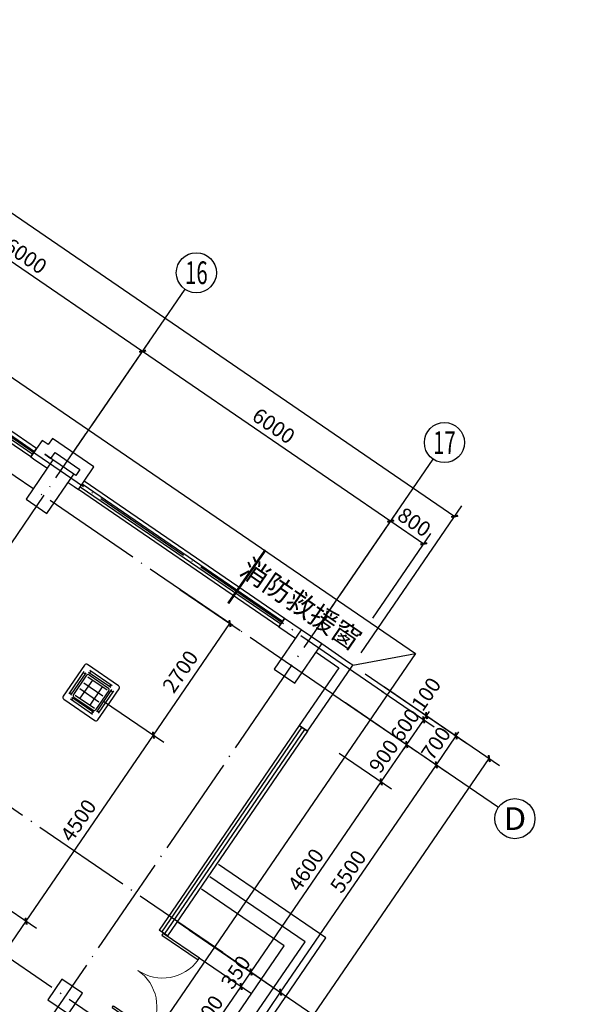
# Model space of a CAD drawing. Units: millimetres. Extents: x 80614 to 959447, y -746851 to -368137.
# Drawn here: x 414764 to 426232, y -489153 to -469501 of the extents above; entities that cross this region are included whole.
import ezdxf
from ezdxf.enums import TextEntityAlignment as Align

# ---------------------------------------------------------------- set-up
doc = ezdxf.new("R2010")
doc.units = ezdxf.units.MM
doc.header["$LTSCALE"] = 1000
doc.linetypes.add('DOTE', pattern=[2.42, 2, -0.2, 0.02, -0.2])
doc.layers.get('0').update_dxf_attribs({"linetype": 'CONTINUOUS'})
doc.layers.get('Defpoints').update_dxf_attribs({"linetype": 'CONTINUOUS'})
for name, color, linetype in [('AXIS', 3, 'CONTINUOUS'), ('AXIS_TEXT', 7, 'CONTINUOUS'), ('COLUMN', 51, 'CONTINUOUS'), ('DIM-IDEN', 3, 'CONTINUOUS'), ('DOTE', 1, 'DOTE'), ('GROUND', 135, 'CONTINUOUS'), ('PUB_TEXT', 7, 'CONTINUOUS'), ('STAIR', 165, 'CONTINUOUS'), ('TH_DIM', 181, 'CONTINUOUS'), ('VRV-EQUIP', 7, 'CONTINUOUS'), ('WALL', 51, 'CONTINUOUS'), ('WINDOW', 252, 'CONTINUOUS'), ('公-轴号-文字', 7, 'CONTINUOUS')]:
    doc.layers.add(name, color=color, linetype=linetype)
doc.styles.add('_AXIS', font='complex.shx', dxfattribs={"bigfont": 'gbcbig.shx'})
doc.styles.add('_DIMTXT', font='simplex.shx', dxfattribs={"width": 0.7, "bigfont": 'hztxt.shx'})
doc.styles.add('_TCH_DIM_T3', font='SIMPLEX.shx', dxfattribs={"width": 0.564706, "bigfont": 'GBCBIG.shx'})
doc.styles.add('_WINDOW', font='simplex.shx', dxfattribs={"bigfont": 'gbcbig.shx'})
doc.styles.add('COMPLEX', font='COMPLEX')
doc.styles.get("Standard").update_dxf_attribs({"font": 'gbenor.shx', "width": 0.8, "bigfont": 'gbcbig.shx'})
doc.dimstyles.new('_LINEAR$$100', dxfattribs={"dimscale": 100, "dimtxt": 3, "dimasz": 1, "dimexe": 2.5, "dimexo": 3, "dimgap": 1, "dimtad": 1, "dimdec": 0, "dimzin": 0, "dimdsep": 46, "dimtxsty": '_DIMTXT', "dimblk": 'ARCHTICK', "dimcen": 0.09, "dimclrt": 7, "dimazin": 2, "dimtfac": 1, "dimtdec": 0, "dimtix": 1, "dimtmove": 2, "dimatfit": 3, "dimfxl": 0, "dimtolj": 1, "dimtzin": 0, "dimarcsym": 0})
doc.dimstyles.new('_TCH_ARCH&&100', dxfattribs={"dimtxt": 297.5, "dimasz": 100, "dimexe": 250, "dimexo": 300, "dimgap": 126.25, "dimtad": 1, "dimdec": 0, "dimzin": 0, "dimdsep": 46, "dimtxsty": '_TCH_DIM_T3', "dimblk": 'ARCHTICK', "dimcen": 0.09, "dimclrt": 7, "dimazin": 2, "dimtfac": 1, "dimtdec": 0, "dimtix": 1, "dimtmove": 2, "dimatfit": 3, "dimfxl": 0, "dimtolj": 1, "dimtzin": 0, "dimarcsym": 0})

# ---------------------------------------------------------------- blocks, each defined once
blk = doc.blocks.new('_FZH')
blk.add_lwpolyline([(-0.5, -0.5), (0.5, -0.5), (0.5, 0.5), (-0.5, 0.5)], close=True)
blk = doc.blocks.new('_ArchTick')
at = {"color": 0, "linetype": 'ByBlock', "const_width": 0.4}
blk.add_lwpolyline([(-0.5, -0.5), (0.5, 0.5)], dxfattribs=at)
blk = doc.blocks.new('*D189')
at = {"layer": 'AXIS', "color": 0, "lineweight": -2, "transparency": 16777216}
for p, q in [((395794, -464484), (397800, -461554)), ((397658, -461761), (423445, -479414)), ((421581, -482137), (423586, -479207))]:
    blk.add_line(p, q, dxfattribs=at)
at = {"layer": 'Defpoints', "color": 0, "transparency": 16777216}
for p in [(395625, -464731), (423445, -479414), (421411, -482384)]:
    blk.add_point(p, dxfattribs=at)
at = {"layer": 'AXIS', "color": 0, "lineweight": -2, "transparency": 16777216, "xscale": 100, "yscale": 100, "zscale": 100}
for p, rotation in [((397658, -461761), 145.6051139534221), ((423445, -479414), 325.6051139534221)]:
    blk.add_blockref('_ArchTick', p, dxfattribs=dict(at, rotation=rotation))
at = {"layer": 'AXIS', "color": 7, "transparency": 16777216, "insert": (410693, -470381), "char_height": 300, "attachment_point": 5, "rotation": 325.6051, "style": '_DIMTXT'}
blk.add_mtext('\\A1;31250', dxfattribs=at)
blk = doc.blocks.new('*D195')
at = {"layer": 'AXIS', "color": 0, "lineweight": -2, "transparency": 16777216}
for p, q in [((411250, -474214), (412407, -472524)), ((412266, -472730), (417217, -476119)), ((416201, -477603), (417358, -475913))]:
    blk.add_line(p, q, dxfattribs=at)
at = {"layer": 'Defpoints', "color": 0, "transparency": 16777216}
for p in [(411080, -474462), (417217, -476119), (416031, -477851)]:
    blk.add_point(p, dxfattribs=at)
at = {"layer": 'AXIS', "color": 0, "lineweight": -2, "transparency": 16777216, "xscale": 100, "yscale": 100, "zscale": 100}
for p, rotation in [((412266, -472730), 145.6051139534139), ((417217, -476119), 325.605113953414)]:
    blk.add_blockref('_ArchTick', p, dxfattribs=dict(at, rotation=rotation))
at = {"layer": 'AXIS', "color": 7, "transparency": 16777216, "insert": (414882, -474218), "char_height": 300, "attachment_point": 5, "rotation": 325.6051, "style": '_DIMTXT'}
blk.add_mtext('\\A1;6000', dxfattribs=at)
blk = doc.blocks.new('*D196')
at = {"layer": 'AXIS', "color": 0, "lineweight": -2, "transparency": 16777216}
for p, q in [((416201, -477603), (417358, -475913)), ((417217, -476119), (422168, -479509)), ((421152, -480993), (422309, -479302))]:
    blk.add_line(p, q, dxfattribs=at)
at = {"layer": 'Defpoints', "color": 0, "transparency": 16777216}
for p in [(416031, -477851), (422168, -479509), (420982, -481240)]:
    blk.add_point(p, dxfattribs=at)
at = {"layer": 'AXIS', "color": 0, "lineweight": -2, "transparency": 16777216, "xscale": 100, "yscale": 100, "zscale": 100}
for p, rotation in [((417217, -476119), 145.6051139534149), ((422168, -479509), 325.6051139534148)]:
    blk.add_blockref('_ArchTick', p, dxfattribs=dict(at, rotation=rotation))
at = {"layer": 'AXIS', "color": 7, "transparency": 16777216, "insert": (419833, -477608), "char_height": 300, "attachment_point": 5, "rotation": 325.6051, "style": '_DIMTXT'}
blk.add_mtext('\\A1;6000', dxfattribs=at)
blk = doc.blocks.new('*D197')
at = {"layer": 'AXIS', "color": 0, "lineweight": -2, "transparency": 16777216}
for p, q in [((421152, -480993), (422309, -479302)), ((422168, -479509), (422828, -479961)), ((421812, -481445), (422969, -479754))]:
    blk.add_line(p, q, dxfattribs=at)
at = {"layer": 'Defpoints', "color": 0, "transparency": 16777216}
for p in [(422828, -479961), (420982, -481240), (421642, -481692)]:
    blk.add_point(p, dxfattribs=at)
at = {"layer": 'AXIS', "color": 0, "lineweight": -2, "transparency": 16777216, "xscale": 100, "yscale": 100, "zscale": 100}
for p, rotation in [((422168, -479509), 145.6051139534104), ((422828, -479961), 325.6051139534104)]:
    blk.add_blockref('_ArchTick', p, dxfattribs=dict(at, rotation=rotation))
at = {"layer": 'AXIS', "color": 7, "transparency": 16777216, "insert": (422639, -479528), "char_height": 300, "attachment_point": 5, "rotation": 325.6051, "style": '_DIMTXT'}
blk.add_mtext('\\A1;800', dxfattribs=at)
blk = doc.blocks.new('_AXISO')
blk.add_circle((0, 0), 0.5)
at = {"layer": 'AXIS_TEXT', "style": 'COMPLEX', "width": 1.041667}
blk.add_attdef('A', text='', height=0.56, dxfattribs=at).set_placement((-0.25, -0.28), (0.25, -0.28), align=Align.FIT)
blk = doc.blocks.new('*D198')
at = {"layer": 'AXIS', "color": 0, "lineweight": -2, "transparency": 16777216}
for p, q in [((422327, -483011), (424340, -484389)), ((414870, -497781), (424134, -484248)), ((413063, -496544), (415076, -497922))]:
    blk.add_line(p, q, dxfattribs=at)
at = {"layer": 'Defpoints', "color": 0, "transparency": 16777216}
for p in [(422079, -482842), (424134, -484248), (412815, -496374)]:
    blk.add_point(p, dxfattribs=at)
at = {"layer": 'AXIS', "color": 0, "lineweight": -2, "transparency": 16777216, "xscale": 100, "yscale": 100, "zscale": 100}
for p, rotation in [((424134, -484248), 55.60511395341645), ((414870, -497781), 235.6051139534164)]:
    blk.add_blockref('_ArchTick', p, dxfattribs=dict(at, rotation=rotation))
at = {"layer": 'AXIS', "color": 7, "transparency": 16777216, "insert": (419296, -490873), "char_height": 300, "attachment_point": 5, "rotation": 55.6051, "style": '_DIMTXT'}
blk.add_mtext('\\A1;16400', dxfattribs=at)
blk = doc.blocks.new('*D201')
at = {"layer": 'AXIS', "color": 0, "lineweight": -2, "transparency": 16777216}
for p, q in [((418156, -487670), (420178, -489054)), ((418559, -490975), (419972, -488912)), ((416744, -489733), (418766, -491116))]:
    blk.add_line(p, q, dxfattribs=at)
at = {"layer": 'Defpoints', "color": 0, "transparency": 16777216}
for p in [(417909, -487500), (419972, -488912), (416496, -489563)]:
    blk.add_point(p, dxfattribs=at)
at = {"layer": 'AXIS', "color": 0, "lineweight": -2, "transparency": 16777216, "xscale": 100, "yscale": 100, "zscale": 100}
for p, rotation in [((419972, -488912), 55.60511395341596), ((418559, -490975), 235.6051139534159)]:
    blk.add_blockref('_ArchTick', p, dxfattribs=dict(at, rotation=rotation))
at = {"layer": 'AXIS', "color": 7, "transparency": 16777216, "insert": (419059, -489803), "char_height": 300, "attachment_point": 5, "rotation": 55.6051, "style": '_DIMTXT'}
blk.add_mtext('\\A1;2500', dxfattribs=at)
blk = doc.blocks.new('*D202')
at = {"layer": 'AXIS', "color": 0, "lineweight": -2, "transparency": 16777216}
for p, q in [((421263, -483131), (423285, -484515)), ((419972, -488912), (423079, -484374)), ((418156, -487670), (420178, -489054))]:
    blk.add_line(p, q, dxfattribs=at)
at = {"layer": 'Defpoints', "color": 0, "transparency": 16777216}
for p in [(421016, -482962), (423079, -484374), (417909, -487500)]:
    blk.add_point(p, dxfattribs=at)
at = {"layer": 'AXIS', "color": 0, "lineweight": -2, "transparency": 16777216, "xscale": 100, "yscale": 100, "zscale": 100}
for p, rotation in [((423079, -484374), 55.60511395341652), ((419972, -488912), 235.6051139534165)]:
    blk.add_blockref('_ArchTick', p, dxfattribs=dict(at, rotation=rotation))
at = {"layer": 'AXIS', "color": 7, "transparency": 16777216, "insert": (421319, -486502), "char_height": 300, "attachment_point": 5, "rotation": 55.6051, "style": '_DIMTXT'}
blk.add_mtext('\\A1;5500', dxfattribs=at)
blk = doc.blocks.new('*D203')
at = {"layer": 'AXIS', "color": 0, "lineweight": -2, "transparency": 16777216}
for p, q in [((421659, -482554), (423680, -483938)), ((421263, -483131), (423285, -484515)), ((423079, -484374), (423474, -483796)), ((423474, -483796), (423530, -483714)), ((423079, -484374), (423022, -484456))]:
    blk.add_line(p, q, dxfattribs=at)
at = {"layer": 'Defpoints', "color": 0, "transparency": 16777216}
for p in [(421411, -482384), (421016, -482962), (423474, -483796)]:
    blk.add_point(p, dxfattribs=at)
at = {"layer": 'AXIS', "color": 0, "lineweight": -2, "transparency": 16777216, "xscale": 100, "yscale": 100, "zscale": 100}
for p, rotation in [((423474, -483796), 235.6051139534205), ((423079, -484374), 55.60511395342047)]:
    blk.add_blockref('_ArchTick', p, dxfattribs=dict(at, rotation=rotation))
at = {"layer": 'AXIS', "color": 7, "transparency": 16777216, "insert": (423070, -483944), "char_height": 300, "attachment_point": 5, "rotation": 55.6051, "style": '_DIMTXT'}
blk.add_mtext('\\A1;700', dxfattribs=at)
blk = doc.blocks.new('$Opening2D$00000205')
for p, q in [((-0.5, 0.5), (0.5, 0.5)), ((-0.5, 0.5), (-0.5, -0.5)), ((0.5, 0.5), (0.5, -0.5)), ((0.5, 0.1667), (-0.5, 0.1667)), ((0.5, -0.1667), (-0.5, -0.1667)), ((-0.5, -0.5), (0.5, -0.5))]:
    blk.add_line(p, q)
blk = doc.blocks.new('*D233')
at = {"layer": 'AXIS', "color": 0, "lineweight": -2, "transparency": 16777216}
for p, q in [((418345, -488223), (419390, -488938)), ((418167, -490282), (419184, -488797)), ((417328, -489708), (418373, -490424))]:
    blk.add_line(p, q, dxfattribs=at)
at = {"layer": 'Defpoints', "color": 0, "transparency": 16777216}
for p in [(418097, -488053), (419184, -488797), (417080, -489539)]:
    blk.add_point(p, dxfattribs=at)
at = {"layer": 'AXIS', "color": 0, "lineweight": -2, "transparency": 16777216, "xscale": 100, "yscale": 100, "zscale": 100}
for p, rotation in [((419184, -488797), 55.60511395341616), ((418167, -490282), 235.6051139534162)]:
    blk.add_blockref('_ArchTick', p, dxfattribs=dict(at, rotation=rotation))
at = {"layer": 'AXIS', "color": 7, "transparency": 16777216, "insert": (418469, -489399), "char_height": 300, "attachment_point": 5, "rotation": 55.6051, "style": '_DIMTXT'}
blk.add_mtext('\\A1;1800', dxfattribs=at)
blk = doc.blocks.new('*D234')
at = {"layer": 'AXIS', "color": 0, "lineweight": -2, "transparency": 16777216}
for p, q in [((418543, -487934), (419588, -488650)), ((418345, -488223), (419390, -488938)), ((419184, -488797), (419381, -488508)), ((419381, -488508), (419438, -488426)), ((419184, -488797), (419127, -488880))]:
    blk.add_line(p, q, dxfattribs=at)
at = {"layer": 'Defpoints', "color": 0, "transparency": 16777216}
for p in [(418295, -487765), (418097, -488053), (419381, -488508)]:
    blk.add_point(p, dxfattribs=at)
at = {"layer": 'AXIS', "color": 0, "lineweight": -2, "transparency": 16777216, "xscale": 100, "yscale": 100, "zscale": 100}
for p, rotation in [((419381, -488508), 235.6051139534233), ((419184, -488797), 55.60511395342335)]:
    blk.add_blockref('_ArchTick', p, dxfattribs=dict(at, rotation=rotation))
at = {"layer": 'AXIS', "color": 7, "transparency": 16777216, "insert": (419076, -488512), "char_height": 300, "attachment_point": 5, "rotation": 55.6051, "style": '_DIMTXT'}
blk.add_mtext('\\A1;350', dxfattribs=at)
blk = doc.blocks.new('*D235')
at = {"layer": 'AXIS', "color": 0, "lineweight": -2, "transparency": 16777216}
for p, q in [((421141, -484138), (422186, -484854)), ((419381, -488508), (421980, -484713)), ((418543, -487934), (419588, -488650))]:
    blk.add_line(p, q, dxfattribs=at)
at = {"layer": 'Defpoints', "color": 0, "transparency": 16777216}
for p in [(420893, -483969), (421980, -484713), (418295, -487765)]:
    blk.add_point(p, dxfattribs=at)
at = {"layer": 'AXIS', "color": 0, "lineweight": -2, "transparency": 16777216, "xscale": 100, "yscale": 100, "zscale": 100}
for p, rotation in [((421980, -484713), 55.60511395341621), ((419381, -488508), 235.6051139534162)]:
    blk.add_blockref('_ArchTick', p, dxfattribs=dict(at, rotation=rotation))
at = {"layer": 'AXIS', "color": 7, "transparency": 16777216, "insert": (420474, -486469), "char_height": 300, "attachment_point": 5, "rotation": 55.6051, "style": '_DIMTXT'}
blk.add_mtext('\\A1;4600', dxfattribs=at)
blk = doc.blocks.new('*D236')
at = {"layer": 'AXIS', "color": 0, "lineweight": -2, "transparency": 16777216}
for p, q in [((421649, -483396), (422695, -484111)), ((421980, -484713), (422488, -483970)), ((421141, -484138), (422186, -484854))]:
    blk.add_line(p, q, dxfattribs=at)
at = {"layer": 'Defpoints', "color": 0, "transparency": 16777216}
for p in [(421402, -483226), (420893, -483969), (422488, -483970)]:
    blk.add_point(p, dxfattribs=at)
at = {"layer": 'AXIS', "color": 0, "lineweight": -2, "transparency": 16777216, "xscale": 100, "yscale": 100, "zscale": 100}
for p, rotation in [((422488, -483970), 55.60511395341808), ((421980, -484713), 235.6051139534181)]:
    blk.add_blockref('_ArchTick', p, dxfattribs=dict(at, rotation=rotation))
at = {"layer": 'AXIS', "color": 7, "transparency": 16777216, "insert": (422028, -484200), "char_height": 300, "attachment_point": 5, "rotation": 55.6051, "style": '_DIMTXT'}
blk.add_mtext('\\A1;900', dxfattribs=at)
blk = doc.blocks.new('*D237')
at = {"layer": 'AXIS', "color": 0, "lineweight": -2, "transparency": 16777216}
for p, q in [((421988, -482901), (423034, -483616)), ((421649, -483396), (422695, -484111)), ((422827, -483475), (422884, -483392)), ((422488, -483970), (422827, -483475)), ((422488, -483970), (422432, -484052))]:
    blk.add_line(p, q, dxfattribs=at)
at = {"layer": 'Defpoints', "color": 0, "transparency": 16777216}
for p in [(421741, -482731), (421402, -483226), (422827, -483475)]:
    blk.add_point(p, dxfattribs=at)
at = {"layer": 'AXIS', "color": 0, "lineweight": -2, "transparency": 16777216, "xscale": 100, "yscale": 100, "zscale": 100}
for p, rotation in [((422827, -483475), 235.6051139534136), ((422488, -483970), 55.60511395341368)]:
    blk.add_blockref('_ArchTick', p, dxfattribs=dict(at, rotation=rotation))
at = {"layer": 'AXIS', "color": 7, "transparency": 16777216, "insert": (422452, -483581), "char_height": 300, "attachment_point": 5, "rotation": 55.6051, "style": '_DIMTXT'}
blk.add_mtext('\\A1;600', dxfattribs=at)
blk = doc.blocks.new('*D238')
at = {"layer": 'AXIS', "color": 0, "lineweight": -2, "transparency": 16777216}
for p, q in [((422045, -482818), (423090, -483534)), ((421988, -482901), (423034, -483616)), ((422827, -483475), (422884, -483392)), ((422884, -483392), (422940, -483310)), ((422827, -483475), (422771, -483557))]:
    blk.add_line(p, q, dxfattribs=at)
at = {"layer": 'Defpoints', "color": 0, "transparency": 16777216}
for p in [(421797, -482649), (421741, -482731), (422884, -483392)]:
    blk.add_point(p, dxfattribs=at)
at = {"layer": 'AXIS', "color": 0, "lineweight": -2, "transparency": 16777216, "xscale": 100, "yscale": 100, "zscale": 100}
for p, rotation in [((422827, -483475), 55.6051139534235), ((422884, -483392), 235.6051139534235)]:
    blk.add_blockref('_ArchTick', p, dxfattribs=dict(at, rotation=rotation))
at = {"layer": 'AXIS', "color": 7, "transparency": 16777216, "insert": (422875, -482962), "char_height": 300, "attachment_point": 5, "rotation": 55.6051, "style": '_DIMTXT'}
blk.add_mtext('\\A1;100', dxfattribs=at)
blk = doc.blocks.new('$Opening2D$00000274')
for p, q in [((-0.5, 0), (-0.5, 0.4875)), ((-0.475, 0.4875), (-0.5, 0.4875)), ((-0.475, 0), (-0.475, 0.4875)), ((0.475, 0), (0.475, 0.4875)), ((0.475, 0.4875), (0.5, 0.4875)), ((0.5, 0), (0.5, 0.4875)), ((-0.5, 0), (-0.475, 0)), ((0.5, 0), (0.475, 0))]:
    blk.add_line(p, q)
at = {"lineweight": 13}
for centre, start, end in [((-0.4875, 0), 0, 88.53072), ((0.4875, 0), 91.46928, 180)]:
    blk.add_arc(centre, 0.4875, start, end, dxfattribs=at)
blk = doc.blocks.new('*D603')
at = {"layer": 'Defpoints', "color": 0, "transparency": 16777216}
for p in [(413648, -486643), (414891, -487495), (411106, -490357)]:
    blk.add_point(p, dxfattribs=at)
at = {"layer": 'TH_DIM', "color": 0, "lineweight": -2, "transparency": 16777216}
for p, q in [((413895, -486813), (415098, -487636)), ((412349, -491208), (414891, -487495)), ((411353, -490526), (412556, -491349))]:
    blk.add_line(p, q, dxfattribs=at)
at = {"layer": 'TH_DIM', "color": 0, "lineweight": -2, "transparency": 16777216, "xscale": 100, "yscale": 100, "zscale": 100}
for p, rotation in [((414891, -487495), 55.60513626815607), ((412349, -491208), 235.6051362681561)]:
    blk.add_blockref('_ArchTick', p, dxfattribs=dict(at, rotation=rotation))
at = {"layer": 'TH_DIM', "color": 7, "transparency": 16777216, "insert": (413393, -489196), "char_height": 297.5, "attachment_point": 5, "rotation": 55.6051, "style": '_TCH_DIM_T3'}
blk.add_mtext('\\A1;4500', dxfattribs=at)
blk = doc.blocks.new('*D604')
at = {"layer": 'Defpoints', "color": 0, "transparency": 16777216}
for p in [(416190, -482930), (417433, -483781), (413648, -486643)]:
    blk.add_point(p, dxfattribs=at)
at = {"layer": 'TH_DIM', "color": 0, "lineweight": -2, "transparency": 16777216}
for p, q in [((416437, -483100), (417640, -483923)), ((414891, -487495), (417433, -483781)), ((413895, -486813), (415098, -487636))]:
    blk.add_line(p, q, dxfattribs=at)
at = {"layer": 'TH_DIM', "color": 0, "lineweight": -2, "transparency": 16777216, "xscale": 100, "yscale": 100, "zscale": 100}
for p, rotation in [((417433, -483781), 55.60513626815586), ((414891, -487495), 235.6051362681559)]:
    blk.add_blockref('_ArchTick', p, dxfattribs=dict(at, rotation=rotation))
at = {"layer": 'TH_DIM', "color": 7, "transparency": 16777216, "insert": (415935, -485483), "char_height": 297.5, "attachment_point": 5, "rotation": 55.6051, "style": '_TCH_DIM_T3'}
blk.add_mtext('\\A1;4500', dxfattribs=at)
blk = doc.blocks.new('*D605')
at = {"layer": 'Defpoints', "color": 0, "transparency": 16777216}
for p in [(417715, -480702), (418959, -481554), (416190, -482930)]:
    blk.add_point(p, dxfattribs=at)
at = {"layer": 'TH_DIM', "color": 0, "lineweight": -2, "transparency": 16777216}
for p, q in [((417962, -480872), (419165, -481695)), ((417433, -483781), (418959, -481554)), ((416437, -483100), (417640, -483923))]:
    blk.add_line(p, q, dxfattribs=at)
at = {"layer": 'TH_DIM', "color": 0, "lineweight": -2, "transparency": 16777216, "xscale": 100, "yscale": 100, "zscale": 100}
for p, rotation in [((418959, -481554), 55.60513626815609), ((417433, -483781), 235.6051362681561)]:
    blk.add_blockref('_ArchTick', p, dxfattribs=dict(at, rotation=rotation))
at = {"layer": 'TH_DIM', "color": 7, "transparency": 16777216, "insert": (417969, -482512), "char_height": 297.5, "attachment_point": 5, "rotation": 55.6051, "style": '_TCH_DIM_T3'}
blk.add_mtext('\\A1;2700', dxfattribs=at)
blk = doc.blocks.new('$VRV_美的$00000060')
for p, q in [((371, 415), (-371, 415)), ((-415, 371), (-415, -371)), ((-344, -265), (-344, 265)), ((-344, 238), (-300, 238)), ((-300, -265), (-300, 265)), ((-269, 349), (260, 349)), ((-269, 305), (260, 305)), ((-265, 230), (-265, -230)), ((-243, 349), (-243, 305)), ((-230, 265), (230, 265)), ((-230, 218), (230, 218)), ((-117, 218), (-117, -218)), ((117, 218), (117, -218)), ((234, 349), (234, 305)), ((265, 230), (265, -230)), ((300, 274), (300, -256)), ((344, 247), (300, 247)), ((344, 274), (344, -256)), ((415, 267), (415, 371)), ((415, 170), (415, 267)), ((-230, 77), (230, 77)), ((415, -371), (415, 170)), ((-230, -64), (230, -64)), ((-344, -238), (-300, -238)), ((269, -296), (-260, -296)), ((269, -340), (-260, -340)), ((-234, -340), (-234, -296)), ((-230, -218), (230, -218)), ((-230, -265), (230, -265)), ((243, -340), (243, -296)), ((344, -230), (300, -230)), ((-371, -415), (371, -415))]:
    blk.add_line(p, q)
for centre, radius, start, end in [((-371, 371), 44.2, 90, 180), ((371, 371), 44.2, 0, 90), ((-230, 230), 35.3, 90, 180), ((230, 230), 35.3, 0, 90), ((-371, -371), 44.2, 180, 270), ((-230, -230), 35.3, 180, 270), ((230, -230), 35.3, 270, 0), ((371, -371), 44.2, 270, 0)]:
    blk.add_arc(centre, radius, start, end)
blk = doc.blocks.new('2172')
at = {"layer": 'AXIS', "color": 252}
for p, q in [((415804.4, -478182.3), (418063.9, -474881.7)), ((420755.3, -481571.7), (423014.9, -478271)), ((421015.6, -482961.7), (424316.3, -485221.3)), ((417908.7, -487500.1), (421209.4, -489759.7))]:
    blk.add_line(p, q, dxfattribs=at)
at = {"layer": 'DIM-IDEN', "color": 252, "const_width": 50}
blk.add_lwpolyline([(418925, -481151.8), (419668.4, -480085.3)], dxfattribs=at)
at = {"layer": 'DOTE', "color": 252}
for p, q in [((422027.4, -482927.2), (395133.6, -464516.2)), ((421015.6, -482961.7), (394794.7, -465011.3)), ((418816.4, -488121.5), (392324.9, -469985.9)), ((417404.1, -490184.4), (390912.7, -472048.8)), ((405918.7, -492622.7), (416086.8, -477769.7)), ((410869.7, -496012), (421037.8, -481159.1))]:
    blk.add_line(p, q, dxfattribs=at)
at = {"layer": 'GROUND', "color": 252}
blk.add_line((421411, -482384.1), (422662.4, -482149.4), dxfattribs=at)
blk.add_lwpolyline([(395390.4, -463480.1), (416390.8, -477856.7), (422662.4, -482149.4), (412381.3, -497167.5), (385646, -478865)], dxfattribs=at)
at = {"layer": 'STAIR', "color": 252}
for p, q in [((420875.2, -487828.5), (418729.8, -486359.8)), ((420458.2, -487906.6), (418560.3, -486607.3)), ((420041.2, -487984.6), (418390.8, -486854.9)), ((417859.7, -491702.3), (420458.2, -487906.6)), ((417937.8, -492119.3), (420875.2, -487828.5)), ((417781.6, -491285.3), (420041.2, -487984.6))]:
    blk.add_line(p, q, dxfattribs=at)
at = {"layer": 'WALL', "color": 252}
for p, q in [((415211.5, -477897.6), (415098.5, -478062.7)), ((415335.3, -477982.4), (415211.5, -477897.6)), ((415420, -477858.6), (415335.3, -477982.4)), ((416245.2, -478423.5), (415420, -477858.6)), ((415098.5, -478062.7), (414985.6, -478227.7)), ((414985.6, -478227.7), (415068.1, -478284.2)), ((415068.1, -478284.2), (415315.6, -478453.7)), ((415263.6, -478175.7), (415387.3, -478260.4)), ((415428.6, -478288.6), (415263.6, -478175.7)), ((415387.3, -478260.4), (415472.1, -478136.6)), ((415472.1, -478136.6), (415967.2, -478475.6)), ((415967.2, -478475.6), (415882.4, -478599.3)), ((416047.5, -478712.3), (416245.2, -478423.5)), ((415882.4, -478599.3), (415841.2, -478571.1)), ((415934.5, -478877.3), (416047.5, -478712.3)), ((415728.2, -478736.1), (415852, -478820.9)), ((415852, -478820.9), (415934.5, -478877.3)), ((420049.5, -481452), (419936.5, -481617.1)), ((420379.6, -481678), (420049.5, -481452)), ((419936.5, -481617.1), (420266.6, -481843)), ((421328.5, -482327.6), (420792.2, -481960.4)), ((420679.2, -482125.5), (421133, -482436.2)), ((421133, -482436.2), (420342.2, -483591.4)), ((421298.1, -482549.1), (421411, -482384.1)), ((421411, -482384.1), (421328.5, -482327.6)), ((420507.2, -483704.4), (421298.1, -482549.1)), ((420342.2, -483591.4), (420507.2, -483704.4))]:
    blk.add_line(p, q, dxfattribs=at)
at = {"layer": 'AXIS', "color": 252}
ref = blk.add_blockref('_AXISO', (418289.9, -474551.6), dxfattribs=dict(at, xscale=800, yscale=800, zscale=800))
ref.add_attrib('A', '16', dxfattribs={"layer": '公-轴号-文字', "height": 452.55, "style": '_AXIS', "width": 0.724138}).set_placement((418063.6, -474777.9), (418516.2, -474777.9), align=Align.FIT)
ref = blk.add_blockref('_AXISO', (423240.9, -477940.9), dxfattribs=dict(at, xscale=800, yscale=800, zscale=800))
ref.add_attrib('A', '17', dxfattribs={"layer": '公-轴号-文字', "height": 452.55, "style": '_AXIS', "width": 0.724138}).set_placement((423014.6, -478167.2), (423467.1, -478167.2), align=Align.FIT)
ref = blk.add_blockref('_AXISO', (424646.3, -485447.3), dxfattribs=dict(at, xscale=800, yscale=800, zscale=800))
ref.add_attrib('A', 'D', dxfattribs={"layer": '公-轴号-文字', "height": 452.5, "style": '_AXIS', "width": 1.235294}).set_placement((424420.1, -485673.5), (424872.6, -485673.5), align=Align.FIT)
at = {"layer": 'COLUMN', "color": 252}
for p, xscale, yscale, zscale, rotation in [((415366.6, -478821.8), 949.9999999999515, 500, 949.9999999999515, 55.60511395341645), ((420317.5, -482211.2), 949.9999999991446, 499.9999999999999, 949.9999999991446, 55.60511395341638), ((415671.3, -488998.1), 500, 500, 500, 55.60511395341645)]:
    blk.add_blockref('_FZH', p, dxfattribs=dict(at, xscale=xscale, yscale=yscale, zscale=zscale, rotation=rotation))
at = {"layer": 'WINDOW', "color": 252}
for name, p, xscale, yscale, zscale, rotation in [('$Opening2D$00000205', (413102.9, -476817.7), 4700.000000000318, 199.9999999999999, 4700.000000000318, 145.6051139534164), ('$Opening2D$00000205', (417992, -480164.7), 4849.999999999968, 200, 4849.999999999968, 145.6051139534165), ('$Opening2D$00000205', (419026.6, -485690.2), 4950.000000000164, 200, 4950.000000000164, 235.6051139534164), ('$Opening2D$00000274', (417120.1, -488475.1), 1799.999999999999, 1799.999999999999, 1799.999999999999, 235.6051139534162)]:
    blk.add_blockref(name, p, dxfattribs=dict(at, xscale=xscale, yscale=yscale, zscale=zscale, rotation=rotation))
at = {"layer": 'PUB_TEXT', "color": 252, "style": '_WINDOW'}
blk.add_text('消防救援窗', height=402.96, rotation=325.60512, dxfattribs=at).set_placement((419129.4, -480549.5))
at = {"layer": 'AXIS', "color": 252}
for p1, p2, distance, picture, middle in [((395624.7, -464731.2), (421411, -482384.1), 3600, '*D189', (410692.7, -470380.8)), ((411080.2, -474461.6), (416031.2, -477851), 2098.5, '*D195', (414882.3, -474218.4)), ((416031.2, -477851), (420982.1, -481240.4), 2098.5, '*D196', (419833.3, -477607.8)), ((420982.1, -481240.4), (421642.3, -481692.3), 2098.5, '*D197', (422638.9, -479528.4)), ((421015.6, -482961.7), (421411, -482384.1), -2500, '*D203', (423069.9, -483943.9)), ((412815, -496374.3), (422079.3, -482841.6), -2490.2, '*D198', (419295.7, -490873.4)), ((421401.9, -483226.2), (421740.8, -482731.1), -1316.7, '*D237', (422451.6, -483581.2)), ((417908.7, -487500.1), (421015.6, -482961.7), -2500, '*D202', (421318.8, -486501.9)), ((420893.5, -483968.8), (421401.9, -483226.2), -1316.7, '*D236', (422027.9, -484200.1)), ((418295, -487764.6), (420893.5, -483968.8), -1316.7, '*D235', (420474.5, -486469.3)), ((416496.5, -489563), (417908.7, -487500.1), -2500, '*D201', (419059.2, -489802.6)), ((418097.2, -488053.4), (418295, -487764.6), -1316.7, '*D234', (419076.3, -488511.6)), ((417080.4, -489538.7), (418097.2, -488053.4), -1316.7, '*D233', (418469.1, -489398.6))]:
    dim = blk.add_aligned_dim(p1=p1, p2=p2, distance=distance, dimstyle='_LINEAR$$100', dxfattribs=at)
    dim.commit()
    dim.dimension.update_dxf_attribs({"geometry": picture, "text_midpoint": middle})
dim = blk.add_linear_dim(base=(422883.8, -483392.4), p1=(421740.8, -482731.1), p2=(421797.3, -482648.5), angle=55.60511, dimstyle='_LINEAR$$100', dxfattribs=at)
dim.commit()
dim.dimension.update_dxf_attribs({"geometry": '*D238', "text_midpoint": (422875.2, -482962.3), "dimtype": 129})

msp = doc.modelspace()

# ---------------------------------------------------------------- block references
msp.add_blockref('2172', (0, 0))
at = {"layer": 'VRV-EQUIP', "xscale": 1.012048192771058, "yscale": 1.012048192771058, "zscale": 0.9999999999565218, "rotation": 325.6051362681548}
msp.add_blockref('$VRV_美的$00000060', (416189.7, -482930.1, 2500), dxfattribs=at)

# ---------------------------------------------------------------- texts
note = msp.add_mtext_static_columns([''] * 3, width=23568.858, gutter_width=384.9, height=53178.1, dxfattribs=dict(insert=(122669.2, -425762.5), char_height=500, attachment_point=1, line_spacing_factor=1.2))
for column, words in zip([note] + note.columns.linked_columns, ['\\A1;\\pi-700,l700;{\\C6;一、工程概况\\P\\pt700,1500;\\C1;1.^I项目名称：埃夫科纳（南充）特种聚合物有限公司20kt/a功能性聚合物生产项目。建设地点：四川省南充市南充经济开发区\\P2.^I项目子项名称：办公楼\\P3.^I本子项设计主体结构合理使用年限类别3类（50年）。抗震设防烈度为6度。\\P4.^I本子项占地面积1379.52m\\H0.7x;\\S2^ ;\\H1.4286x;，4F，建筑面积6211.85\\H0.99998x;m\\H0.7x;\\S2^ ;\\H1.4286x;。\\P5.^I本工程为钢筋混凝土框架结构，建筑高度23.15m。\\P6.^I本工程为民用建筑，耐火等级二级。\\P7.^I7、本工程建筑物安全等级为二级。。\\C2;\\P\\ptz;\\C6;二、设计依据\\P\\pt700,1500;\\C7;1.^I设计院相关专业提供的设计条件和有关资料\\P2.^I国家颁布的现行规范、规程、标准及规定。\\P\\ptz;  （1）《民用建筑供暖通风与空气调节设计规范》GB50736-2012\\P  （2）《建筑设计防火规范》GB50016-2014（2018版）\\P  （3）《建筑给排水及采暖工程施工质量验收规范》GB50242-2002\\P  （4）《通风与空调工程施工质量验收规范》GB50243-2016\\P  （5）《建筑机电工程抗震设计规范》GB50981-2014\\P  （6）《工程建设标准强制性条文-房屋建筑部分》2013版\\P  （7）《建筑防排烟系统技术标准》GB51251-2017}\\P  （8）《公共建筑节能设计标准》GB50189-2015\\P{\\C6;三、设计参数\\P\\pt700,1500;\\C7;1.^I设计用室外气象参数\\P\\ptz;\\C2;\\P\\P\\P\\P\\P\\P\\P\\P\\P\\P\\pt700,1500;2.^I供暖室内计算温度\\P\\ptz;   \\P     \\C6;\\P\\P\\P\\P\\P四、供热系统  \\C4; }  \\P\\pt700,1500;{\\C7;1.^I供暖热指标\\P\\ptz;  本建筑总供暖热负荷\\C1;∑Q=133555W\\C7;，总供暖建筑面积\\C1;∑A=4736.42m\\H0.7x;\\S2^ ;\\H1.4286x;\\C7;。\\P\\pt700,1500;2.^I热力入口\\P\\ptz;  （1）\\C1;采暖热媒采用95/70℃的热水采暖。热水由厂区供热管网供给。\\P\\C7;  （2）建筑物设一个热力入口，入口的热负荷Q（W）、循环热水量G（kg/h）分别为：   \\P     车间供热：\\C1; Q1=133555W, G1=4594kg/h，H=9628Pa\\P\\C7;  （3）供回水管接热力总管处设置低点泄水阀。\\P\\pt700,1500;3.^I散热器\\P\\ptz;\\C1;  （1）选择采用钢制柱形散热器GZ306型，每片散热器的散热面积为0.175m\\H0.7x;\\S2^ ;\\H1.4286x;，散热器水容量1.1L/m，其标准散热量（△T=64.5℃）为121W/片。\\P  （2）在连接每组散热器的供回水支管安装散热器三通型恒温阀，在回水支管上安装泄水丝堵。\\P}  （3）散热器的承压能力应等于或高于1.2MPa。散热器的表面应涂刷非金属性面漆。\\P  （4）安装在同一房间内的各组散热器，其顶端高度应在同一水平线上。\\P  （5）标高±0.000上的散热器底部到地面的距离为200mm，参照标准图集12N1第116页安装。 \\P  （6）散热器支管与墙面的距离和支立管与墙面的距离相同。水平支管和散热器需用来回弯连接。散热器明装时，来回弯向室内弯曲。\\P', '\\A1;\\pi-700,l700;  （7）散热器支管不设管卡。当支管长度大于1.5m时，应在距立管1m处设管钩钉。\\P  （8）散热器支管安装时，应有0.01的坡度，散热器进口端支管应坡向散热器，出口端支管应坡向立管，取5mm坡降。\\P  （9）采用钢制散热器时应满足产品对水质的要求，在非供暖季节供暖应充水保养。\\P\\pt700,1500;4.^I供暖系统形式\\P\\ptz;{\\C1;   供暖系统采用单双管上供下回同程系统，并在回水管路末端安装静态压力平衡阀,使采暖管路各并联环路之间的压力损失相对差额不大于15%。供回水管道以0.003的坡度坡向来水方向。在供回水管道沿水流方向向下弯管处设置DN20自动排气阀,排气阀前安装DN20球阀。采暖系统入口安装明装简易热力入口装置，参照图集12N1 《供暖工程》第10页安装。\\A0;\\C256;\\P\\C6;五、通风系统\\P\\pt700,1500;\\C1;1.^I卫生间设置机械排风，换气次数10次/h。采用天花板管道换气扇，废气排入通风竖井，风管接竖井处设置70℃防火阀。}\\P{\\A0;\\C1;2.^I厨房燃料为燃气。厨房设置局部排风，排风量6000m³/h，换气次数25次/h。厨房设置全面排风兼事故排风机，换气次数12次/h，与厨房内可燃气体报警联锁。事故排风机\\P\\pi0,t1500;采用防爆轴流风机。防爆等级EXdIIBT4。\\C256;全面排风兼事故排风系统在室内外便于操作的地点分别设置手动控制装置。\\C1;\\P\\pi-700,tz;\\C6;六、防排烟系统\\C256;\\P\\pt700,1500;1.^I本单体为民用建筑，公共建筑内建筑面积＞100\\fMS PGothic|b0|i0|c128|p34;㎡\\Fgbenor,gbcbig|c134;且经常有人停留的房间、建筑内长度＞20m的疏散走道需设置排烟措施。本项目共分18个防烟分区，采用自然排烟。\\P2.^I设置自然排烟窗满足规范《建筑防排烟系统技术标准》GB51251-2017第4.6.3条第1款，建筑空间净高小于或等于6m的场所，其排烟量应按不小于60m³/（h·\\fMS PGothic|b0|i0|c129|p34;㎡\\Fgbenor,gbcbig|c134;）计\\P\\pi0,t1500;算，且取值不小于15000m³/h，或设置有效面积不小于该房间建筑面积2%的自然排烟窗（口）。当公共建筑房间内与走道或回廊均需设置排烟时，其走道或回廊的机械排烟\\P量可按60m³/（h·\\fMS PGothic|b0|i0|c129|p34;㎡\\Fgbenor,gbcbig|c134;）计算且不小于13000m³/h，或设置有效面积不小于走道、回廊建筑面积2\\fMS PGothic|b0|i0|c129|p34;㎡\\Fgbenor,gbcbig|c134;的自然排烟窗（口）。自然排烟场所自然排烟悬窗设置在高位均不便\\P直接开启的自然排烟悬窗，均在离地面1.3-1.5m处设置排烟窗集中手动开启装置。\\P\\pi-700,t700,1500;3.^I自然}排烟系统计算表{\\A0;：}\\P\\ptz;\\P\\P\\P\\P\\P\\P\\P\\P\\P\\P\\P\\P\\P\\P^J\\P\\P\\P\\P\\pt700,1500;4.^I本单体防烟分区设置自动挡烟垂壁，挡烟垂壁采用柔性无机纤维织物材料。挡烟垂壁与火灾报警联动。\\P5.^I采用自然通风方式的封闭楼梯间、防烟楼梯间，应在最高部位设置面积不小于1.0m2的可开启外窗或开口；当建筑高度大于10m时，尚应在楼梯间的外墙上每5层内设置总面积\\P\\pi0,t1500;不小于2.0m2 的可开启外窗或开口，且布置间隔不大于 3层。\\P\\pi-700,tz;七、空调系统\\P\\pt700,1500;1.^I空调计算冷热负荷与冷热源: 空调总冷负荷849KW.         \\P2.^I空调方式:空调冷热源采用直流全变频多联机.空调设计以分层设计空调系统为原则,同时根据建筑使用功能,本项目全部采用全变频多联机系统方式。       \\P3.^I空调风系统:本项目设置新风系统，新风机采用过滤热回收新风换气机。新风机以分层设计新风系统问原则。\\P4.^I空调控制:\\P\\ptz;  （1）每台室内机可单独线控,整个空调系统可采用集中控制系统的方式;\\P  （2）空调设备具有BA接口,可连入大楼BA系统进行集中化管理.\\P{\\C6;八、采暖系统管道安装\\P\\pt700,1500;}1.^I管材\\P\\ptz;   室内采暖管道供水管采用热镀锌钢管（GB3091-2018），室外供暖总管采用无缝钢管。{\\A0;  \\P\\pt700,1500;2.^I采暖管道\\P\\ptz;}  （1）图中所示管道的标高，均以管中心为准。\\P  （2）供暖总立管、敷设于非供暖房间、走廊、地沟和吊顶层内的管道，均采用离心玻璃棉管壳进行保温，保温厚度为40mm；室外管道保温采用离心玻璃棉，\\P', '\\A1;\\pi-650,l650;   厚度为50mm。保温层外部做铝箔玻璃钢薄板保护层。管道保温要在无渗漏试验结束后再施工。保温做法参照图集《管道与设备绝热》08K507-1\\\\08R418-1第174页进行施工。\\P  （3）室内{\\A0;热水采暖管线采用低压流体输送用热镀锌钢管（镀锌），管道连接形式为DN＜32mm丝接；DN≥32mm焊接}。\\P  （4）管道穿过墙壁和楼板时，应设置镀锌薄钢板套管。套管大小一般比通过管道大2号。安装在楼板内的套管，其顶部应高出地面50mm，底部应与楼板底面相平；安装在墙壁内的套管，其两端应与墙壁装饰面相平。\\P  （5）支立管外表面与墙壁抹灰面的距离规定：当管径DN≤32mm时，为25∽35mm，当管径DN＞32mm时为30∽50mm。管道上应配置必要的支、吊、托架，具体形式由安装单位保证牢固、可靠的原则下根据现场实际情况确定，做法参见国家标准图集《室内管道支吊架》05R417-1。水平安装管道支吊架的最大间距应符合《通风与空调工程施工质量验收规范》(GB50243-2016)中表 9.3.8规定。铁制的支吊架要做除锈处理，再刷防锈漆两道，再刷银粉\\P  （6）管道上的所有阀门，应设置在便于操作维修的部位，立管上部及下部的阀门，必须分别设置在平顶下和地面上便于操作与维修处。 \\P （7）防腐与绝热：{\\A0;室内明装非保温管线防腐刷无机富锌底漆两道，再刷白色调和漆两道，室保温管线刷无机富锌底漆两道，外包50mm厚离心玻璃棉一层，外包0.5mm厚镀锌铁皮。}色漆颜色一般应与室内墙面颜色相一致。\\P  （8）水压试验\\P   采暖系统安装完毕后要做无渗漏试验，系统试验压力为0.9MPa，在10分钟内压力降不高于0.02MPa为合格，降至工作压力后检查不渗、不漏为合格。\\P  （9）冲洗 \\P{\\A0;   供暖系统安装竣工并经水压试验合格后，应对系统反复进行注水、排水，直至排出水中不含泥沙、铁屑等杂质，且水色不浑浊方为合格。\\P  （10）调试    \\P   系统经施压、冲洗合格后，即可通热进行调试，使各环路的流量分配符合设计要求，各房间的供暖温度与设计温度基本一致。}\\P九、管道系统安装: \\P\\pi-700,l700,t700,1500;1.^I风管安装\\P\\pi-650,l650,tz;  （1）防排烟风管材料采用镀锌钢板制作,厚度及加工办法按《通风与空调工程施工质量验收规范》(GB50243-2016)的规定确定.\\P\\pi0,l0;  （2）空调风管材料采用镀锌钢板制作，{\\A0;厚度及加工办法按《通风与空调工程施工质量验收规范》(GB50243-2016)的规定确定}。空调风管采用耐火等级为B1级的橡塑泡沫板，厚度30mm。        \\P\\pi-650,l650;  （3）风管及支吊架安装可参见国标图集《金属、非金属风管支吊架》19K112。\\P  （4）当设计图中未标出测量孔位置时,安装单位应根据测试要求在适当部位配置测量孔,测量孔做法见国标.\\P  （5）与通风机进出口相连处,应设置长度为200~300mm的不燃性材料制作的软接头,软接头的接口应牢固、严密..\\P  （6）所有水平或垂直的风管必须设置必要的支、吊或托架.所有吊装的空调机组、新风机组、风机均应采用减震吊架. \\P  （7）风管支、吊或托架应避免设置在法兰、测量孔、调节阀等零件处.\\P  （8）安装调节阀、蝶阀等调节件时,必须注意将操作手柄配置在便于操作的部位.\\P  （9）垂直风管与每层水平风管交接处的水平管段上设置70℃防火阀，安装防火阀或排烟阀时应先对其外观质量和动作灵活性与可靠性进行检验,确定合格后再进行安装.\\P  （10）防火阀的安装位置必须与设计相符,气流方向务必与阀体上标志的箭头方向一致.\\P  （11）大于630mm的防火阀必须单独配置支吊架. \\P  （12）穿越防火墙处的弯头,三通等材料必须采用1.6mm厚的镀锌钢板制作.\\P  （13）空调、通风系统送、回风管上设置的消声器均为阻抗复合式消声器,有效长度1米.\\P  （14）送、回风消声静压箱应符合以下要求:穿孔镀锌钢板:0.8mm厚,孔径￠5-￠6，穿孔率大于等于20%.离心玻璃棉板密度24kg/m,厚度100mm.离心玻璃棉板应采用玻璃丝布包覆.           \\P  （15）所有设于外墙上的送回风口均设置单层固定挡雨百叶.外墙上的送回风口均设置不锈钢防虫网.\\P\\pi-700,l700,t700,1500;2.^I冷媒管安装:\\P\\pi-650,l650,tz;  （1）采用合格的R410a专用紫铜管.\\P  （2）吹氮焊接（氮气压力小于0.05m /h）及阶段别压力测试.\\P  （3）铜管和分支管规格及尺寸必须符合三星公司要求,外机液管、气管分支器必须使用Y型. \\P  （4）室外机模块之间必须水平安装.       \\P  （5）当室外机接头之间管路的长度超过2米时，需要安装一个垂直的存油弯,安装要求请查阅三星安装手册.     \\P  （6）制冷剂管路应与室外机管路的连接位置保持相同或较低的高度.   \\P  （7）室内外机的垂直立管必须进行U型卡箍固定,防止立管和水平受重力影响发生变形.    \\P  （8）铜管必须用割刀进行切割,切割完毕后的毛刺必须加以清除.   \\P     \\P\\P\\P\\P\\P\\P\\P\\P\\P  \\P\\pi-700,l700;\\P  ']):
    column.text = words
at = {"insert": (205157.6, -426354.7), "char_height": 500, "width": 21000, "attachment_point": 1, "line_spacing_factor": 1.2}
msp.add_mtext('\\A1;\\pi-650,l650;  （9）铜管保压前,管路系统进行氮气（15公斤）吹扫.管路或者分支器焊接完毕后不能浸入水中冷却.    \\P  （10）分支管主管500mm以内禁止折弯,分支管和分支管之间距离1000mm以上.     \\P  （11）每间隔1.2m以内安装固定卡.      \\P  （12）分支管前后必须吊杆固定.     （13）材料:冷媒管采用空调用去磷无缝紫铜管,并应符合国标 GB/T1527-1997,具体规格见附表:\\P\\P\\P\\P  （14）采用难燃B1级橡塑保温材料保温,气侧管路和液侧管路的保温,根据管路的规格选择保温材料的厚度: 保温材料的厚度是按照室内温度为27℃，湿度80％并根据管路规格计算。如果超出上述条件时，应适当加厚一级。\\P\\P\\P\\P\\P\\P\\P\\pt650,1500;3.^I通讯系统安装:\\P\\ptz;  （1）采用屏蔽双芯通讯线,每根屏蔽线的屏蔽网只能一端接地,即单端接地.\\P  （2）长度在500m以内时线径为0.75平方毫米,长度在500m到1000m时线径为1.0平方毫米以上.\\P\\pt650,1500;4.^I水管安装:\\P\\ptz;  （1）空调冷凝水管采用PVC-U聚乙烯塑料管制作.\\P  （2）空调机组及新风空调器冷凝水管出口处设置水封,水封高度为100mm,并将凝结水排至设计指定处.\\P  （3）凝结水主管坡度应不小于1%，并坡向排水方向,主管通气孔1个/10m,确保最高处通气孔.通气孔需做成T型或者L型,以防灰尘或者杂物掉入.     \\P  （4）冷凝水管必须进行漏水实验.、\\P  （5）冷凝水管采用保温材料难燃B1级像塑管材保温,保温厚度20mm.\\P  （6）管道穿越墙壁和楼板，应设置钢制套管，套管内径应大于保温层管道外径30mm,安装在楼板内的套管,其顶不应高出地面20mm,底部应与楼板底面相平,安装在墙壁内的套管,其两端与饰面相平,套管与套管之间用非燃柔性保温材料填实.\\P  （7）管道穿越防火墙时,在穿墙处应采取固定和防火封堵措施,管道与隔墙之间空隙用不燃柔性材料严密填实.\\P  （8）管道穿越沉降缝时,应在沉降缝处设置不锈钢波纹管.\\P  （9）每间隔1.2m以内安装固定卡.\\P十、其他安装事项:\\P\\pt650,1500;1.^I空调机组、风机等设备应设置减震装置(3.5HP~7.5HP采用10T以上,8HP以上采用20T以上）,安装所有设备基座减震器时,必须认真找平与校正,务必保\\P\\pi0,t1500;证机组四角的静态下沉度基本一致,减震器由设备厂家配套提供.所有设备基础均待设备到货,及核对其尺寸无误后,方可制作.\\P\\pi-650,t650,1500;2.^I变频多联机空调系统由专业队伍进行安装,空调系统冷媒管的尺寸、接头及定位尺寸由安装单位进行细化设计.\\P3.^I在施工过程中,请与土建专业密切配合,做好风管、水管穿墙及楼板孔洞的预留工作.\\P4.^I管道金属支、吊、托架可以采取镀锌防腐的方法,也可在表面除锈后,刷红丹漆二度,调和漆一度,颜色另定.\\P5.^I所有空调机房内表面均需由建筑采取消声处理,设置吸声板及隔音门,以确保室内的静音环境.\\P6.^I本说明及图纸未明确之处,请参见《通风与空调工程施工质量验收规范》（GB50243-2016）的相关规定执行.\\P\\ptz;十一、暖通空调节能设计:\\P   根据《公共建筑节能设计标准》,本设计所选的空调设备和所采取的设计措施均符合或超过这个标准要求: \\P\\pt650,1500;1.^I设计选用全变频多联式空调机组的制冷综合性能系数[IPLV（C）]大于3.6; 本项目多联机的[IPLV（C）]为4.5.  \\P2.^I通风机单位风量耗功率均小于0.32;\\P3.^I空调保冷与保温达到或超过《标准》中指定的经济绝热层厚度,绝热层的最小热阻大于0.81mk/w;\\P4.^I每台多联机的室内机配制单独线控器，可实现单独控制,合理用能;并可配制置室内/外集控器（液晶显示,可以方便查询室内/外机的所有运行参数同时具有模式\\P\\pi0,t1500;锁定功能）,便于管理,避免能源浪费,节约运行费用.\\P\\pi-650,t650,1500;{\\A0;5.^I抗震设防烈度为6度及6度以上地区的建筑机电工程必须进行抗震设计。防排烟风道、事故通风风道及相关设备、及重力大于1.8kN的吊装空调通风设备均应采\\P\\pi0,t1500;用抗震支吊架。抗震支吊架产品需通过FM认证或国家认证。具体深化设计由专业公司完成。最终间距根据现场实际情况在深化设计阶段确定。所有产品需满足\\P《建筑机电设备抗震支吊架通用技术条件》CJ/T476-2015的相关技术要求。\\P\\pi-650,t650,1500;}6.^I通风、空气调节系统的风管在下列部位应设置公称动作温度为70℃的防火阀：\\P\\ptz;    1 穿越防火分区处；\\P    2 穿越通风、空气调节机房的房间隔墙和楼板处；\\P    3 穿越重要或火灾危险性大的场所的房间隔墙和楼板处；\\P    4 穿越防火分隔处的变形缝两侧；\\P    5 竖向风管与每层水平风管交接处的水平管段上。\\P\\P\\P  ', dxfattribs=at)

# ---------------------------------------------------------------- dimensions: what is measured, and where the dimension line sits
at = {"layer": 'TH_DIM'}
for base, p1, p2, picture, middle in [((418958.6, -481553.6), (416189.7, -482930.1), (417714.9, -480702.1), '*D605', (417969.1, -482512.2)), ((417433.4, -483781.5), (413647.7, -486643.3), (416189.7, -482930.1), '*D604', (415935.5, -485482.8)), ((414891.4, -487494.7), (411105.7, -490356.6), (413647.7, -486643.3), '*D603', (413393.5, -489196))]:
    dim = msp.add_linear_dim(base=base, p1=p1, p2=p2, angle=55.60514, dimstyle='_TCH_ARCH&&100', override={"dimgap": 0}, dxfattribs=at)
    dim.commit()
    dim.dimension.update_dxf_attribs({"geometry": picture, "text_midpoint": middle, "dimtype": 129, "text_rotation": 55.60514})

doc.saveas('drawing.dxf')
